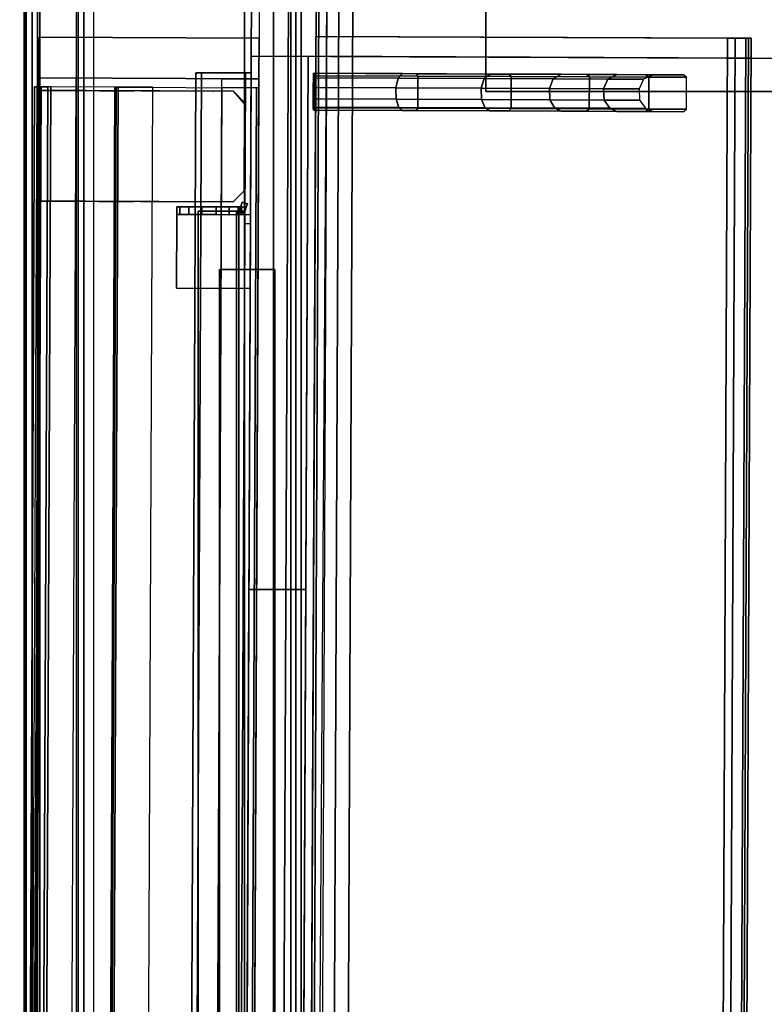
# Model space of a CAD drawing. Units: inches. Extents: x -2 to 144, y -6 to 168.
# Drawn here: x 0 to 10, y 64 to 78 of the extents above; entities that cross this region are included whole.
import ezdxf
from ezdxf.enums import TextEntityAlignment as Align

# ---------------------------------------------------------------- set-up
doc = ezdxf.new("R2010")
doc.units = ezdxf.units.IN
doc.header["$MEASUREMENT"] = 0
for name, color, linetype in [('HARDWARE', 4, 'Continuous'), ('HARDWARE-ENDCAP', 4, 'Continuous'), ('STORAGE-SHELF', 4, 'Continuous'), ('STORAGE-SHELF-SUPPORT', 4, 'Continuous'), ('STORAGE-SIDE', 4, 'Continuous'), ('STORAGE-TOP', 4, 'Continuous'), ('STRUCTURE', 3, 'Continuous'), ('STRUCTURE-RAIL', 3, 'Continuous'), ('STRUCTURE-UTILITYNODE', 3, 'Continuous'), ('TILE', 3, 'Continuous'), ('UTILITIES', 4, 'Continuous'), ('UTILITIES-TXT', 4, 'Continuous'), ('WALL', 7, 'Continuous'), ('WKSURF', 6, 'Continuous'), ('WKSURF-SIDESPLASH', 6, 'Continuous'), ('WORKTL', 3, 'Continuous'), ('WORKTL-RAIL', 3, 'Continuous')]:
    doc.layers.add(name, color=color, linetype=linetype)
doc.styles.get("Standard").update_dxf_attribs({"font": 'arial.ttf'})

# ---------------------------------------------------------------- blocks, each defined once
blk = doc.blocks.new('MTW314_132CNP_0T')
at = {"layer": 'STORAGE-SIDE', "extrusion": (1, 0, 0)}
blk.add_line((18.077, 0, -4.755), (18.077, 1, -4.755), dxfattribs=at)
at = {"layer": 'STORAGE-SIDE'}
for points in [[(18.077, 1, -4.755), (18.077, 1, -4.855), (18.077, 0, -4.855), (18.077, 0, -4.755)], [(19.077, 1, -4.755), (19.077, 1, -4.855), (18.077, 1, -4.855), (18.077, 1, -4.755)], [(18.077, 1, -4.855), (18.077, 0, -4.855), (19.077, 0, -4.855), (19.077, 1, -4.855)], [(18.077, 1, -4.755), (18.077, 0, -4.755), (19.077, 0, -4.755), (19.077, 1, -4.755)], [(19.182, 0.125, -4.855), (19.077, 0.125, -4.855), (19.077, 1, -4.855), (19.182, 1, -4.855)], [(19.077, 0, -4.755), (19.077, 0, -4.855), (19.077, 1, -4.855), (19.077, 1, -4.755)], [(19.182, 1, -3.502), (19.182, 1, -4.855), (19.077, 1, -4.855), (19.077, 1, -3.502)], [(19.077, 1, -3.502), (19.182, 1, -3.502), (19.182, 0.957, -3.312), (19.077, 0.957, -3.312)], [(19.077, 0.957, -3.312), (19.182, 0.957, -3.312), (19.182, 0.835, -3.16), (19.077, 0.835, -3.16)], [(19.077, 0.835, -3.16), (19.182, 0.835, -3.16), (19.182, 0.66, -3.075), (19.077, 0.66, -3.075)], [(21, 0.675, -35.804), (-1, 0.675, -35.804), (-1, 0.75, -35.804), (21, 0.75, -35.804)], [(21, 0.75, -34.854), (21, 0.75, -35.804), (-1, 0.75, -35.804), (-1, 0.75, -34.854)], [(-1, 0.75, -34.854), (-1, 0, -34.854), (21, 0, -34.854), (21, 0.75, -34.854)], [(-1, 0.675, -34.929), (-1, 0.675, -35.804), (21, 0.675, -35.804), (21, 0.675, -34.929)], [(19.077, 0.66, -3.075), (19.182, 0.66, -3.075), (19.182, 0.465, -3.075), (19.077, 0.465, -3.075)], [(19.077, 0.465, -3.075), (19.182, 0.465, -3.075), (19.182, 0.29, -3.16), (19.077, 0.29, -3.16)], [(19.077, 0.29, -3.16), (19.182, 0.29, -3.16), (19.182, 0.168, -3.312), (19.077, 0.168, -3.312)], [(19.077, 0.168, -3.312), (19.182, 0.168, -3.312), (19.182, 0.125, -3.502), (19.077, 0.125, -3.502)], [(21, 0.075, -34.929), (21, 0.075, -36.304), (-1, 0.075, -36.304), (-1, 0.075, -34.929)], [(21, 0, -36.304), (-1, 0, -36.304), (-1, 0.075, -36.304), (21, 0.075, -36.304)], [(-1, 0, -34.854), (-1, 0, -36.304), (21, 0, -36.304), (21, 0, -34.854)], [(6, 0, -33.474), (14, 0, -33.474), (14, -0.77, -33.474), (6, -0.77, -33.474)], [(6, 0, -23.474), (6, -0.77, -23.474), (14, -0.77, -23.474), (14, 0, -23.474)], [(14, -0.77, -23.474), (14, -0.77, -33.474), (14, 0, -33.474), (14, 0, -23.474)], [(19.077, 0.125, -3.502), (19.077, 0.125, -4.855), (19.182, 0.125, -4.855), (19.182, 0.125, -3.502)], [(-1.23, 0, -36.304), (21.229, 0, -36.304), (21.229, -11.8, -36.304), (-1.23, -11.8, -36.304)], [(-1.23, -11.8, -37.074), (21.229, -11.8, -37.074), (21.229, 0, -37.074), (-1.23, 0, -37.074)], [(21.229, 0, -37.074), (-1.23, 0, -37.074), (-1.23, 0, -36.304), (21.229, 0, -36.304)], [(21.999, -11.86, -3.985), (21.999, 0, -3.985), (21.229, 0, -3.985), (21.229, -11.86, -3.985)], [(21.229, -11.86, -37.074), (21.999, -11.86, -37.074), (21.999, 0, -37.074), (21.229, 0, -37.074)], [(21.999, 0, -37.074), (21.229, 0, -37.074), (21.229, 0, -3.985), (21.999, 0, -3.985)], [(21.229, -11.86, -37.074), (21.229, -11.86, -3.985), (21.229, 0, -3.985), (21.229, 0, -37.074)], [(-1.23, -0.77, -35.532), (21.229, -0.77, -35.532), (21.229, -11.8, -35.532), (-1.23, -11.8, -35.532)], [(-1.23, -11.8, -36.302), (21.229, -11.8, -36.302), (21.229, -0.77, -36.302), (-1.23, -0.77, -36.302)]]:
    blk.add_3dface(points, dxfattribs=at)
for points, invisible_edges in [([(19.077, 1, -3.502), (19.077, 0.563, -3.502), (19.077, 0.835, -3.16), (19.077, 0.957, -3.312)], 3), ([(19.077, 1, -3.502), (19.077, 1, -4.855), (19.077, 0.125, -4.855), (19.077, 0.125, -3.502)], 8), ([(19.182, 0.957, -3.312), (19.182, 0.835, -3.16), (19.182, 0.563, -3.502), (19.182, 1, -3.502)], 6), ([(19.182, 0.125, -3.502), (19.182, 0.125, -4.855), (19.182, 1, -4.855), (19.182, 1, -3.502)], 8), ([(19.077, 0.835, -3.16), (19.077, 0.563, -3.502), (19.077, 0.66, -3.075)], 7), ([(19.182, 0.66, -3.075), (19.182, 0.66, -3.075), (19.182, 0.563, -3.502), (19.182, 0.835, -3.16)], 7), ([(21, 0.675, -34.929), (21, 0.675, -35.804), (21, 0.75, -35.804), (21, 0.75, -34.854)], 8), ([(21, 0, -34.854), (21, 0.075, -34.929), (21, 0.675, -34.929), (21, 0.75, -34.854)], 5), ([(19.077, 0.66, -3.075), (19.077, 0.563, -3.502), (19.077, 0.465, -3.075), (19.077, 0.66, -3.075)], 11), ([(19.077, 0.563, -3.502), (19.077, 0.125, -3.502), (19.077, 0.168, -3.312), (19.077, 0.563, -3.502)], 13), ([(19.077, 0.465, -3.075), (19.077, 0.563, -3.502), (19.077, 0.168, -3.312), (19.077, 0.29, -3.16)], 3), ([(19.182, 0.66, -3.075), (19.182, 0.465, -3.075), (19.182, 0.563, -3.502), (19.182, 0.66, -3.075)], 14), ([(19.182, 0.563, -3.502), (19.182, 0.168, -3.312), (19.182, 0.125, -3.502), (19.182, 0.563, -3.502)], 13), ([(19.182, 0.29, -3.16), (19.182, 0.168, -3.312), (19.182, 0.563, -3.502), (19.182, 0.465, -3.075)], 6), ([(14, 0, -33.474), (21.229, 0, -36.304), (-1.23, 0, -36.304), (6, 0, -33.474)], 5), ([(21.229, 0, -4.755), (14, 0, -23.474), (6, 0, -23.474), (-1.23, 0, -4.755)], 5), ([(21.229, 0, -4.755), (21.229, 0, -36.304), (14, 0, -33.474), (14, 0, -23.474)], 10), ([(18.953, 0, -34.854), (18.953, 0, -36.304), (18.953, 0.075, -36.304), (18.953, 0.075, -34.929)], 8), ([(6, -0.77, -33.474), (-1.23, -0.77, -36.304), (21.229, -0.77, -36.304), (14, -0.77, -33.474)], 5), ([(-1.23, -0.77, -4.755), (6, -0.77, -23.474), (14, -0.77, -23.474), (21.229, -0.77, -4.755)], 5), ([(14, -0.77, -23.474), (14, -0.77, -33.474), (21.229, -0.77, -36.304), (21.229, -0.77, -4.755)], 10)]:
    blk.add_3dface(points, dxfattribs=dict(at, invisible_edges=invisible_edges))
at = {"layer": 'STORAGE-TOP'}
for points in [[(21.229, -11.8, -3.985), (21.229, 0, -3.985), (-1.23, 0, -3.985), (-1.23, -11.8, -3.985)], [(21.229, 0, -3.985), (21.229, 0, -4.755), (-1.23, 0, -4.755), (-1.23, 0, -3.985)], [(-1.23, 0, -4.755), (21.229, 0, -4.755), (21.229, -11.8, -4.755), (-1.23, -11.8, -4.755)]]:
    blk.add_3dface(points, dxfattribs=at)
blk = doc.blocks.new('MTW404_48A_0T')
at = {"layer": 'HARDWARE'}
for points in [[(-0.8, 3.01, -21.815), (-0.8, 3.041, -21.799), (44.8, 3.041, -21.799), (44.8, 3.01, -21.815)], [(-0.8, 3.041, -21.799), (-0.8, 2.965, -21.719), (44.8, 2.965, -21.719), (44.8, 3.041, -21.799)], [(44.8, 2.947, -21.749), (44.8, 3.01, -21.815), (-0.8, 3.01, -21.815), (-0.8, 2.947, -21.749)], [(44.8, 2.86, -21.685), (44.8, 2.965, -21.719), (-0.8, 2.965, -21.719), (-0.8, 2.86, -21.685)], [(-0.8, 2.947, -21.749), (-0.8, 2.86, -21.725), (44.8, 2.86, -21.725), (44.8, 2.947, -21.749)], [(44.8, 2.965, -21.719), (44.8, 2.947, -21.749), (44.8, 3.01, -21.815), (44.8, 3.041, -21.799)], [(44.8, 2.965, -21.719), (44.8, 2.86, -21.685), (44.8, 2.86, -21.725), (44.8, 2.947, -21.749)], [(44.8, 2.82, -21.645), (44.8, 2.86, -21.685), (-0.8, 2.86, -21.685), (-0.8, 2.82, -21.645)], [(-0.8, 2.82, -21.645), (-0.8, 1.95, -21.645), (44.8, 1.95, -21.645), (44.8, 2.82, -21.645)], [(44.8, 1.935, -21.63), (44.8, 1.95, -21.645), (-0.8, 1.95, -21.645), (-0.8, 1.935, -21.63)], [(-0.8, 0.03, -21.725), (-0.8, 1.95, -21.645), (44.8, 1.95, -21.645), (44.8, 0.03, -21.725)], [(44.8, 1.905, -21.175), (44.8, 1.935, -21.205), (-0.8, 1.935, -21.205), (-0.8, 1.905, -21.175)], [(44.8, 1.935, -21.63), (44.8, 1.935, -21.205), (-0.8, 1.935, -21.205), (-0.8, 1.935, -21.63)], [(44.8, 1.435, -21.175), (44.8, 1.905, -21.175), (-0.8, 1.905, -21.175), (-0.8, 1.435, -21.175)], [(44.8, 0.03, -21.175), (44.8, 0.5, -21.175), (-0.8, 0.5, -21.175), (-0.8, 0.03, -21.175)], [(-0.8, 0, -21.695), (-0.8, 0.03, -21.725), (44.8, 0.03, -21.725), (44.8, 0, -21.695)], [(-0.8, 0.03, -21.175), (-0.8, 0, -21.205), (44.8, 0, -21.205), (44.8, 0.03, -21.175)], [(44.8, 0, -21.205), (-0.8, 0, -21.205), (-0.8, 0, -21.695), (44.8, 0, -21.695)]]:
    blk.add_3dface(points, dxfattribs=at)
blk = doc.blocks.new('MTW810_0648P_0T')
at = {"layer": 'STORAGE-SHELF'}
for points in [[(45.499, -6.347, -15.865), (-1.5, -6.347, -15.865), (-1.5, -0.77, -15.865), (45.499, -0.77, -15.865)], [(-1.5, -0.77, -15.115), (45.499, -0.77, -15.115), (45.499, -0.77, -15.865), (-1.5, -0.77, -15.865)], [(45.499, -0.77, -15.115), (-1.5, -0.77, -15.115), (-1.5, -6.45, -15.115), (45.499, -6.45, -15.115)], [(-1.5, -6.63, -15.461), (-1.5, -6.347, -15.865), (45.499, -6.347, -15.865), (45.499, -6.63, -15.461)], [(45.499, -6.595, -15.17), (45.499, -6.45, -15.115), (-1.5, -6.45, -15.115), (-1.5, -6.597, -15.172)], [(-1.5, -6.597, -15.172), (-1.5, -6.668, -15.311), (45.499, -6.667, -15.307), (45.499, -6.595, -15.17)], [(45.499, -6.63, -15.461), (45.499, -6.667, -15.307), (-1.5, -6.668, -15.311), (-1.5, -6.63, -15.461)]]:
    blk.add_3dface(points, dxfattribs=at)
for points, invisible_edges in [([(45.499, -0.77, -15.865), (45.499, -0.77, -15.115), (45.499, -6.489, -15.663), (45.499, -6.347, -15.865)], 2), ([(45.499, -0.77, -15.115), (45.499, -6.667, -15.307), (45.499, -6.63, -15.461), (45.499, -6.489, -15.663)], 9), ([(45.499, -0.77, -15.115), (45.499, -6.45, -15.115), (45.499, -6.595, -15.17), (45.499, -6.667, -15.307)], 8)]:
    blk.add_3dface(points, dxfattribs=dict(at, invisible_edges=invisible_edges))
at = {"layer": 'STORAGE-SHELF-SUPPORT'}
for points in [[(44.5, -1.945, -11.017), (44.499, -2.135, -10.657), (44.499, -0.749, -10.165), (44.5, -0.74, -10.572)], [(44.499, -2.135, -10.657), (44.499, -0.749, -10.165), (44.5, -0.74, -10.572), (44.5, -1.945, -11.017)], [(44.499, -2.135, -10.657), (44.532, -2.155, -10.619), (44.532, -0.75, -10.122), (44.499, -0.749, -10.165)], [(44.541, -1.898, -11.107), (44.5, -1.945, -11.017), (44.5, -0.74, -10.572), (44.541, -0.738, -10.673)], [(44.966, -0.75, -10.122), (44.532, -0.75, -10.122), (44.532, -2.155, -10.619), (44.966, -2.155, -10.619)], [(44.652, -1.86, -11.182), (44.541, -1.898, -11.107), (44.541, -0.738, -10.673), (44.652, -0.738, -10.758)], [(44.652, -0.738, -10.758), (44.807, -0.736, -10.765), (44.807, -1.856, -11.188), (44.652, -1.86, -11.182)], [(44.807, -0.736, -10.765), (44.936, -0.738, -10.703), (44.936, -1.885, -11.134), (44.807, -1.856, -11.188)], [(44.999, -1.946, -11.016), (44.936, -1.885, -11.134), (44.936, -0.738, -10.703), (44.999, -0.74, -10.57)], [(44.966, -2.155, -10.619), (44.999, -2.135, -10.657), (44.999, -0.749, -10.165), (44.966, -0.75, -10.122)], [(44.999, -0.74, -10.57), (44.999, -0.749, -10.165), (44.999, -2.135, -10.657), (44.999, -1.946, -11.016)], [(44.652, -3.016, -11.904), (44.541, -3.069, -11.838), (44.541, -1.898, -11.107), (44.652, -1.86, -11.182)], [(44.652, -1.86, -11.182), (44.807, -1.856, -11.188), (44.807, -3.011, -11.909), (44.652, -3.016, -11.904)], [(44.807, -1.856, -11.188), (44.936, -1.885, -11.134), (44.936, -3.05, -11.861), (44.807, -3.011, -11.909)], [(44.5, -3.133, -11.759), (44.499, -3.39, -11.444), (44.499, -2.135, -10.657), (44.5, -1.945, -11.017)], [(44.541, -3.069, -11.838), (44.5, -3.133, -11.759), (44.5, -1.945, -11.017), (44.541, -1.898, -11.107)], [(44.999, -3.134, -11.758), (44.936, -3.05, -11.861), (44.936, -1.885, -11.134), (44.999, -1.946, -11.016)], [(44.999, -1.946, -11.016), (44.999, -2.135, -10.657), (44.999, -3.39, -11.444), (44.999, -3.134, -11.758)], [(44.499, -3.39, -11.444), (44.532, -3.418, -11.411), (44.532, -2.155, -10.619), (44.499, -2.135, -10.657)], [(44.966, -3.418, -11.411), (44.999, -3.39, -11.444), (44.999, -2.135, -10.657), (44.966, -2.155, -10.619)], [(44.966, -2.155, -10.619), (44.532, -2.155, -10.619), (44.532, -3.418, -11.411), (44.966, -3.418, -11.411)], [(44.541, -4.013, -12.756), (44.5, -4.098, -12.701), (44.5, -3.133, -11.759), (44.541, -3.069, -11.838)], [(44.541, -3.069, -11.838), (44.652, -3.016, -11.904), (44.652, -3.943, -12.803), (44.541, -4.013, -12.756)], [(44.652, -3.016, -11.904), (44.807, -3.011, -11.909), (44.807, -3.936, -12.806), (44.652, -3.943, -12.803)], [(44.807, -3.011, -11.909), (44.936, -3.05, -11.861), (44.936, -3.988, -12.773), (44.807, -3.936, -12.806)], [(44.936, -3.05, -11.861), (44.999, -3.134, -11.758), (44.999, -4.1, -12.701), (44.936, -3.988, -12.773)], [(44.5, -4.098, -12.701), (44.499, -4.441, -12.482), (44.499, -3.39, -11.444), (44.5, -3.133, -11.759)], [(44.999, -3.134, -11.758), (44.999, -3.39, -11.444), (44.999, -4.441, -12.482), (44.999, -4.1, -12.701)], [(44.499, -4.441, -12.482), (44.532, -4.477, -12.458), (44.532, -3.418, -11.411), (44.499, -3.39, -11.444)], [(44.966, -3.418, -11.411), (44.532, -3.418, -11.411), (44.532, -4.477, -12.458), (44.966, -4.477, -12.458)], [(44.999, -3.39, -11.444), (44.966, -3.418, -11.411), (44.966, -4.477, -12.458), (44.999, -4.441, -12.482)], [(44.541, -4.013, -12.756), (44.652, -3.943, -12.803), (44.652, -4.677, -13.905), (44.541, -4.757, -13.878)], [(44.652, -3.943, -12.803), (44.807, -3.936, -12.806), (44.807, -4.669, -13.906), (44.652, -4.677, -13.905)], [(44.807, -3.936, -12.806), (44.936, -3.988, -12.773), (44.936, -4.728, -13.887), (44.807, -4.669, -13.906)], [(44.936, -3.988, -12.773), (44.999, -4.1, -12.701), (44.999, -4.855, -13.847), (44.936, -4.728, -13.887)], [(44.5, -4.853, -13.847), (44.499, -5.241, -13.726), (44.499, -4.441, -12.482), (44.5, -4.098, -12.701)], [(44.541, -4.757, -13.878), (44.5, -4.853, -13.847), (44.5, -4.098, -12.701), (44.541, -4.013, -12.756)], [(44.999, -4.1, -12.701), (44.999, -4.441, -12.482), (44.999, -5.241, -13.726), (44.999, -4.855, -13.847)], [(44.499, -5.241, -13.726), (44.532, -5.283, -13.712), (44.532, -4.477, -12.458), (44.499, -4.441, -12.482)], [(44.966, -4.477, -12.458), (44.532, -4.477, -12.458), (44.532, -5.283, -13.712), (44.966, -5.283, -13.712)], [(44.999, -4.441, -12.482), (44.966, -4.477, -12.458), (44.966, -5.283, -13.712), (44.999, -5.241, -13.726)], [(44.652, -4.677, -13.905), (44.807, -4.669, -13.906), (44.807, -5.152, -15.109), (44.652, -5.159, -15.11)], [(44.807, -4.669, -13.906), (44.936, -4.728, -13.887), (44.936, -5.213, -15.109), (44.807, -5.152, -15.109)], [(44.5, -4.853, -13.847), (44.541, -4.757, -13.878), (44.541, -5.243, -15.108), (44.5, -5.345, -15.108)], [(44.541, -4.757, -13.878), (44.652, -4.677, -13.905), (44.652, -5.159, -15.11), (44.541, -5.243, -15.108)], [(44.936, -4.728, -13.887), (44.999, -4.855, -13.847), (44.999, -5.346, -15.108), (44.936, -5.213, -15.109)], [(44.499, -5.241, -13.726), (44.5, -4.853, -13.847), (44.5, -5.345, -15.108), (44.499, -5.751, -15.11)], [(44.999, -4.855, -13.847), (44.999, -5.241, -13.726), (44.999, -5.751, -15.11), (44.999, -5.346, -15.108)], [(44.499, -5.751, -15.11), (44.532, -5.795, -15.109), (44.532, -5.283, -13.712), (44.499, -5.241, -13.726)], [(44.966, -5.283, -13.712), (44.532, -5.283, -13.712), (44.532, -5.795, -15.109), (44.966, -5.795, -15.109)], [(44.966, -5.795, -15.109), (44.999, -5.751, -15.11), (44.999, -5.241, -13.726), (44.966, -5.283, -13.712)]]:
    blk.add_3dface(points, dxfattribs=at)
blk = doc.blocks.new('MTW210_1348K_0T')
at = {"layer": 'WKSURF'}
for points in [[(-2, 0, 1.63), (-2, -0.395, 1.63), (45.999, -0.395, 1.63), (45.999, 0, 1.63)], [(-2, 0, -3.985), (-2, -12.828, -3.985), (45.999, -12.828, -3.985), (45.999, 0, -3.985)], [(45.999, -0.77, 1.255), (45.999, -0.395, 1.63), (-2, -0.395, 1.63), (-2, -0.77, 1.255)], [(-2, -0.77, -2.525), (-2, -0.808, -2.716), (45.999, -0.808, -2.716), (45.999, -0.77, -2.525)], [(45.999, -0.77, -2.525), (45.999, -0.77, 1.255), (-2, -0.77, 1.255), (-2, -0.77, -2.525)], [(45.999, -0.916, -2.878), (45.999, -0.808, -2.716), (-2, -0.808, -2.716), (-2, -0.808, -2.906)], [(-2, -0.916, -2.878), (-2, -1.079, -2.987), (45.999, -1.079, -2.987), (45.999, -0.916, -2.878)], [(45.999, -1.27, -3.025), (45.999, -1.079, -2.987), (-2, -1.079, -2.987), (-2, -1.27, -3.025)], [(45.999, -13.019, -3.025), (45.999, -1.27, -3.025), (-2, -1.27, -3.025), (-2, -13.019, -3.025)]]:
    blk.add_3dface(points, dxfattribs=at)
blk = doc.blocks.new('MTW402_A48_0T')
at = {"layer": 'HARDWARE'}
for points in [[(44.92, 2.98, 3.16), (-0.92, 2.98, 3.16), (-0.92, 0, 2.075), (44.92, 0, 2.075)], [(44.92, 2.98, 1.325), (-0.92, 2.98, 1.325), (-0.92, 2.98, 3.16), (44.92, 2.98, 3.16)], [(44.92, 2.98, 1.325), (44.92, 2.48, 1.325), (-0.92, 2.48, 1.325), (-0.92, 2.98, 1.325)], [(44.92, 0, 1.325), (-0.92, 0, 1.325), (-0.92, 0.5, 1.325), (44.92, 0.5, 1.325)], [(44.92, 0, 1.325), (44.92, 0, 2.075), (-0.92, 0, 2.075), (-0.92, 0, 1.325)]]:
    blk.add_3dface(points, dxfattribs=at)
at = {"layer": 'HARDWARE-ENDCAP'}
for points in [[(45.47, 2.98, 3.16), (44.92, 2.98, 3.16), (44.92, 0, 2.075), (45.47, 0, 2.075)], [(45.47, 2.98, 1.325), (44.92, 2.98, 1.325), (44.92, 2.98, 3.16), (45.47, 2.98, 3.16)], [(45.47, 0, 1.325), (44.92, 0, 1.325), (44.92, 2.98, 1.325), (45.47, 2.98, 1.325)], [(45.47, 0, 2.075), (45.47, 0, 1.325), (45.47, 2.98, 1.325), (45.47, 2.98, 3.16)], [(45.47, 0, 1.325), (45.47, 0, 2.075), (44.92, 0, 2.075), (44.92, 0, 1.325)]]:
    blk.add_3dface(points, dxfattribs=at)
blk = doc.blocks.new('MTW243_13LB_0T')
at = {"layer": 'WKSURF-SIDESPLASH'}
for points in [[(-2.1, -3.27, -3.85), (-3.25, -3.27, -3.85), (-3.25, -3.27, -3.775), (-2.1, -3.27, -3.775)], [(-2.1, -3.27, -3.85), (-2.1, -11.272, -3.85), (-3.25, -11.272, -3.85), (-3.25, -3.27, -3.85)], [(-3.25, -3.27, -3.85), (-3.25, -11.272, -3.85), (-3.25, -11.272, -3.775), (-3.25, -3.27, -3.775)], [(-3.25, -3.27, -3.775), (-3.25, -11.272, -3.775), (-2.1, -11.272, -3.775), (-2.1, -3.27, -3.775)]]:
    blk.add_3dface(points, dxfattribs=at)
blk = doc.blocks.new('MTW100_78_0T')
at = {"layer": 'STRUCTURE-RAIL'}
for points in [[(75, -0.1, -1.5), (75, 0, -1.5), (-1, 0, -1.5), (-1, -0.1, -1.5)], [(75, -0.1, 1.5), (75, 0, 1.5), (-1, 0, 1.5), (-1, -0.1, 1.5)], [(75, -0.1, -0.588), (75, -0.015, -0.588), (-1, -0.015, -0.588), (-1, -0.1, -0.588)], [(75, -0.1, 0.588), (75, -0.015, 0.588), (-1, -0.015, 0.588), (-1, -0.1, 0.588)], [(-1, -0.1, -0.588), (-1, -0.2, -0.675), (75, -0.2, -0.675), (75, -0.1, -0.588)], [(-1, -0.1, -1.5), (-1, -0.169, -1.14), (75, -0.169, -1.14), (75, -0.1, -1.5)], [(-1, -0.1, 0.588), (-1, -0.2, 0.675), (75, -0.2, 0.675), (75, -0.1, 0.588)], [(-1, -0.1, 1.5), (-1, -0.169, 1.14), (75, -0.169, 1.14), (75, -0.1, 1.5)], [(75, -0.2, -0.775), (75, -0.169, -1.14), (-1, -0.169, -1.14), (-1, -0.2, -0.775)], [(75, -0.2, 0.775), (75, -0.169, 1.14), (-1, -0.169, 1.14), (-1, -0.2, 0.775)], [(75, -0.2, -0.775), (75, -0.2, 0.775), (-1, -0.2, 0.775), (-1, -0.2, -0.775)], [(75, -0.7, -0.775), (75, -0.2, -0.775), (-1, -0.2, -0.775), (-1, -0.7, -0.775)], [(75, -0.7, 0.775), (75, -0.2, 0.775), (-1, -0.2, 0.775), (-1, -0.7, 0.775)], [(-1, -0.7, -0.775), (-1, -0.8, -0.8), (75, -0.8, -0.8), (75, -0.7, -0.775)], [(75, -0.8, -1.293), (75, -0.7, -1.293), (-1, -0.7, -1.293), (-1, -0.8, -1.293)], [(-1, -0.7, 0.775), (-1, -0.8, 0.8), (75, -0.8, 0.8), (75, -0.7, 0.775)], [(75, -0.8, 1.293), (75, -0.7, 1.293), (-1, -0.7, 1.293), (-1, -0.8, 1.293)], [(-1, -0.72, -0.425), (-1, -0.8, -0.425), (75, -0.8, -0.425), (75, -0.72, -0.425)], [(-1, -0.72, 0.425), (-1, -0.8, 0.425), (75, -0.8, 0.425), (75, -0.72, 0.425)], [(75, -0.934, -0.75), (75, -0.8, -0.8), (-1, -0.8, -0.8), (-1, -0.934, -0.75)], [(75, -0.8, -0.425), (75, -0.8, -0.8), (-1, -0.8, -0.8), (-1, -0.8, -0.425)], [(75, -0.934, -0.75), (75, -0.8, -1.293), (-1, -0.8, -1.293), (-1, -0.934, -0.75)], [(75, -0.8, 0.425), (75, -0.8, 0.8), (-1, -0.8, 0.8), (-1, -0.8, 0.425)], [(75, -0.934, 0.75), (75, -0.8, 1.293), (-1, -0.8, 1.293), (-1, -0.934, 0.75)]]:
    blk.add_3dface(points, dxfattribs=at)
blk = doc.blocks.new('MTW110_64_0T')
at = {"layer": 'STRUCTURE', "extrusion": (1, -2.22045e-16, 4.93038e-32)}
for p, q in [((-0.75, -1.473, -31.873), (-0.75, -1.474, -3.693)), ((0.75, -1.473, -31.873), (0.75, -1.474, -3.693))]:
    blk.add_line(p, q, dxfattribs=at)
at = {"layer": 'STRUCTURE'}
for p, q in [((0.75, -2.549, -44.027), (0.75, -1.739, -44.027)), ((0.75, -2.549, -39.527), (0.75, -1.739, -39.527)), ((0.75, -2.549, -32.247), (0.75, -1.739, -32.247)), ((0.75, -2.549, -27.747), (0.75, -1.739, -27.747)), ((0.75, -2.549, -24.59), (0.75, -1.739, -24.59)), ((0.75, -2.549, -20.09), (0.75, -1.739, -20.09)), ((0.75, -2.549, -18.19), (0.75, -1.739, -18.19)), ((0.75, -2.549, -13.69), (0.75, -1.739, -13.69)), ((0.75, -2.549, -12.15), (0.75, -1.739, -12.15)), ((0.75, -2.549, -7.65), (0.75, -1.739, -7.65)), ((0.75, -2.549, -0.15), (0.75, -1.739, -0.15)), ((0.75, -2.549, 1.75), (0.75, -1.739, 1.75)), ((0.75, -2.549, 6.25), (0.75, -1.739, 6.25)), ((0.75, -2.549, 8.15), (0.75, -1.739, 8.15)), ((0.75, -2.549, 12.65), (0.75, -1.739, 12.65))]:
    blk.add_line(p, q, dxfattribs=at)
for p in [(0, 0, -35.875), (0, 0), (0, -2.974, -27.075), (0, -2.974, -7.512), (0, -2.974, 12.425)]:
    blk.add_point(p, dxfattribs=at)
for points, invisible_edges in [([(-0.75, -0.784, -34.429), (-0.75, -0.697, -34.502), (-0.75, -0.224, -32.414), (-0.75, -0.406, -32.25)], 10), ([(-0.75, -0.697, -34.502), (-0.75, -0.692, -34.902), (-0.75, -0.224, -34.886), (-0.75, -0.224, -32.414)], 10), ([(-0.75, -0.386, -39.245), (-0.75, -0.225, -39.066), (-0.75, -0.224, -37.885), (-0.75, -0.316, -37.808)], 8), ([(-0.75, -0.692, -34.902), (-0.75, -0.605, -34.976), (-0.75, -0.299, -34.976), (-0.75, -0.224, -34.886)], 8), ([(-0.75, -0.439, -20.248), (-0.75, -0.224, -20.037), (-0.75, -0.224, -15.415), (-0.75, -0.406, -15.251)], 8), ([(-0.75, -0.784, 1.444), (-0.75, -0.697, 1.372), (-0.75, -0.224, 13.672), (-0.75, -0.316, 13.75)], 10), ([(-0.75, -0.697, 1.372), (-0.75, -0.692, 0.971), (-0.75, -0.224, 0.988), (-0.75, -0.224, 13.672)], 10), ([(-0.75, -0.386, -3.246), (-0.75, -0.226, -3.068), (-0.75, -0.224, -2.012), (-0.75, -0.316, -1.935)], 8), ([(-0.75, -0.692, 0.971), (-0.75, -0.605, 0.897), (-0.75, -0.299, 0.898), (-0.75, -0.224, 0.988)], 8), ([(-0.75, -0.824, -44.748), (-0.75, -0.226, -44.745), (-0.75, -0.225, -43.249), (-0.75, -1.083, -43.243)], 8), ([(0.75, -0.784, -34.429), (0.75, -0.697, -34.502), (0.75, -0.224, -32.414), (0.75, -0.406, -32.25)], 10), ([(0.75, -0.697, -34.502), (0.75, -0.692, -34.902), (0.75, -0.224, -34.886), (0.75, -0.224, -32.414)], 10), ([(0.75, -0.386, -39.245), (0.75, -0.225, -39.066), (0.75, -0.224, -37.885), (0.75, -0.316, -37.808)], 8), ([(0.75, -0.692, -34.902), (0.75, -0.605, -34.976), (0.75, -0.299, -34.976), (0.75, -0.224, -34.886)], 8), ([(0.75, -0.439, -20.248), (0.75, -0.224, -20.037), (0.75, -0.224, -15.415), (0.75, -0.406, -15.251)], 8), ([(0.75, -0.784, 1.444), (0.75, -0.697, 1.372), (0.75, -0.224, 13.672), (0.75, -0.316, 13.75)], 10), ([(0.75, -0.697, 1.372), (0.75, -0.692, 0.971), (0.75, -0.224, 0.988), (0.75, -0.224, 13.672)], 10), ([(0.75, -0.386, -3.246), (0.75, -0.226, -3.068), (0.75, -0.224, -2.012), (0.75, -0.316, -1.935)], 8), ([(0.75, -0.692, 0.971), (0.75, -0.605, 0.897), (0.75, -0.299, 0.898), (0.75, -0.224, 0.988)], 8), ([(0.75, -0.824, -44.748), (0.75, -0.226, -44.745), (0.75, -0.225, -43.249), (0.75, -1.083, -43.243)], 8), ([(-0.75, -1.072, -39.252), (-0.75, -0.386, -39.245), (-0.75, -0.316, -37.808), (-0.75, -1.007, -37.807)], 10), ([(-0.75, -1.028, 1.44), (-0.75, -0.784, 1.444), (-0.75, -0.316, 13.75), (-0.75, -2.824, 13.75)], 10), ([(-0.75, -0.316, -1.935), (-0.75, -1.007, -1.934), (-0.75, -1.115, -3.258), (-0.75, -0.386, -3.246)], 10), ([(0.75, -1.072, -39.252), (0.75, -0.386, -39.245), (0.75, -0.316, -37.808), (0.75, -1.007, -37.807)], 10), ([(0.75, -1.028, 1.44), (0.75, -0.784, 1.444), (0.75, -0.316, 13.75), (0.75, -2.824, 13.75)], 10), ([(0.75, -0.316, -1.935), (0.75, -1.007, -1.934), (0.75, -1.115, -3.258), (0.75, -0.386, -3.246)], 10), ([(-0.75, -1.028, -34.433), (-0.75, -0.784, -34.429), (-0.75, -0.406, -32.25), (-0.75, -1.083, -32.243)], 10), ([(-0.75, -1.115, -20.257), (-0.75, -0.439, -20.248), (-0.75, -0.406, -15.251), (-0.75, -1.083, -15.244)], 10), ([(0.75, -1.028, -34.433), (0.75, -0.784, -34.429), (0.75, -0.406, -32.25), (0.75, -1.083, -32.243)], 10), ([(0.75, -1.115, -20.257), (0.75, -0.439, -20.248), (0.75, -0.406, -15.251), (0.75, -1.083, -15.244)], 10), ([(-0.75, -2.824, -48.247), (-0.75, -0.824, -48.246), (-0.75, -0.824, -44.748), (-0.75, -1.083, -43.243)], 12), ([(0.75, -2.824, -48.247), (0.75, -0.824, -48.246), (0.75, -0.824, -44.748), (0.75, -1.083, -43.243)], 12), ([(-0.75, -1.473, -39.69), (-0.75, -1.072, -39.252), (-0.75, -1.007, -37.807), (-0.75, -1.098, -37.73)], 10), ([(-0.75, -1.474, -3.693), (-0.75, -1.115, -3.258), (-0.75, -1.007, -1.934), (-0.75, -1.098, -1.857)], 10), ([(-0.75, -1.099, -34.521), (-0.75, -1.028, -34.433), (-0.75, -1.083, -32.243), (-0.75, -1.473, -31.873)], 10), ([(-0.75, -1.099, 1.353), (-0.75, -1.028, 1.44), (-0.75, -2.824, 13.75)], 10), ([(0.75, -1.473, -39.69), (0.75, -1.072, -39.252), (0.75, -1.007, -37.807), (0.75, -1.098, -37.73)], 10), ([(0.75, -1.474, -3.693), (0.75, -1.115, -3.258), (0.75, -1.007, -1.934), (0.75, -1.098, -1.857)], 10), ([(0.75, -1.099, -34.521), (0.75, -1.028, -34.433), (0.75, -1.083, -32.243), (0.75, -1.473, -31.873)], 10), ([(-0.75, -2.824, -48.247), (-0.75, -1.083, -43.243), (-0.75, -1.473, -42.874), (-0.75, -1.473, -39.69)], 9), ([(-0.75, -1.083, -15.244), (-0.75, -1.299, -15.131), (-0.75, -1.387, -20.457), (-0.75, -1.115, -20.257)], 10), ([(-0.75, -1.473, -39.69), (-0.75, -1.098, -37.73), (-0.75, -1.099, -34.521), (-0.75, -1.473, -31.873)], 13), ([(-0.75, -1.474, -3.693), (-0.75, -1.098, -1.857), (-0.75, -1.099, 1.353), (-0.75, -2.824, 13.75)], 13), ([(0.75, -2.824, -48.247), (0.75, -1.083, -43.243), (0.75, -1.473, -42.874), (0.75, -1.473, -39.69)], 9), ([(0.75, -1.083, -15.244), (0.75, -1.299, -15.131), (0.75, -1.387, -20.457), (0.75, -1.115, -20.257)], 10), ([(0.75, -1.473, -39.69), (0.75, -1.098, -37.73), (0.75, -1.099, -34.521), (0.75, -1.473, -31.873)], 13), ([(0.75, -1.474, -3.693), (0.75, -1.098, -1.857), (0.75, -1.099, 1.353), (0.75, -2.824, 13.75)], 13), ([(-0.75, -1.474, -20.692), (-0.75, -1.387, -20.457), (-0.75, -1.299, -15.131), (-0.75, -1.473, -14.873)], 10), ([(0.75, -1.474, -20.692), (0.75, -1.387, -20.457), (0.75, -1.299, -15.131), (0.75, -1.473, -14.873)], 10), ([(-0.75, -1.474, -3.693), (-0.75, -2.824, 13.75), (-0.75, -2.824, -48.247), (-0.75, -1.473, -39.69)], 13), ([(-0.75, -2.564, -13.489), (-0.75, -2.592, -5.263), (-0.75, -2.824, 13.75)], 11), ([(-0.75, -2.564, -17.424), (-0.75, -2.824, 13.75), (-0.75, -2.824, -48.247)], 9), ([(-0.75, -2.564, -38.965), (-0.75, -2.564, -32.24), (-0.75, -2.824, -48.247)], 11), ([(0.75, -2.564, -38.965), (0.75, -2.564, -32.24), (0.75, -2.824, -48.247)], 11), ([(-0.4, -2.974, -28.167), (-0.399, -2.974, -30.467), (-0.6, -2.974, -48.247)], 11), ([(-0.4, -2.974, -31.167), (-0.407, -2.974, -32.626), (-0.6, -2.974, -48.247)], 11), ([(-0.4, -2.974, -13.952), (-0.407, -2.974, -22.923), (-0.6, -2.974, -48.247)], 11), ([(-0.4, -2.974, -34.166), (-0.399, -2.974, -36.467), (-0.6, -2.974, -48.247)], 11), ([(-0.4, -2.974, 10.047), (-0.362, -2.974, -3.001), (-0.6, -2.974, 13.75)], 11), ([(-0.357, -2.974, 12.777), (-0.399, -2.974, 10.746), (-0.6, -2.974, 13.75)], 11), ([(0.4, -2.974, 10.746), (0.36, -2.974, 12.983), (0.6, -2.974, 13.75)], 11)]:
    blk.add_3dface(points, dxfattribs=dict(at, invisible_edges=invisible_edges))
for points in [[(-0.6, -2.974, 13.75), (-0.75, -2.824, 13.75), (-0.75, -2.824, -48.247), (-0.6, -2.974, -48.247)], [(0.75, -2.824, 13.75), (0.6, -2.974, 13.75), (0.582, -2.974, -48.247), (0.75, -2.824, -48.247)], [(-0.6, -2.974, -48.247), (0.582, -2.974, -48.247), (0.6, -2.974, 13.75), (-0.6, -2.974, 13.75)]]:
    blk.add_3dface(points, dxfattribs=at)
at = {"layer": 'STRUCTURE-UTILITYNODE', "extrusion": (0, -1, 0)}
for p in [(0.75, -2.549, 12.65), (0.75, -2.549, 6.25), (0.75, -2.549, -7.65), (0.75, -2.549, -13.69), (0.75, -2.549, -20.09), (0.75, -2.549, -27.747), (0.75, -2.549, -39.527)]:
    blk.add_point(p, dxfattribs=at)
blk = doc.blocks.new('MTW142_48YP_0T')
at = {"layer": 'TILE'}
for points in [[(46, -0.395, -37.82), (-2, -0.395, -37.82), (-2, 0, -37.82), (46, 0, -37.82)], [(46, -0.395, 2.005), (46, 0, 2.005), (-2, 0, 2.005), (-2, -0.395, 2.005)], [(-2, -0.395, -37.82), (46, -0.395, -37.82), (46, -0.63, -38.055), (-2, -0.63, -38.055)], [(-2, -0.395, 2.005), (-2, -0.698, 1.702), (46, -0.698, 1.702), (46, -0.395, 2.005)], [(45.875, -0.77, -37.915), (-1.875, -0.77, -37.915), (-2, -0.63, -38.055), (46, -0.63, -38.055)], [(45.875, -0.77, 1.63), (46, -0.698, 1.702), (-2, -0.698, 1.702), (-1.875, -0.77, 1.63)], [(45.875, -0.77, -37.915), (45.875, -0.77, 1.63), (-1.875, -0.77, 1.63), (-1.875, -0.77, -37.915)], [(45.875, -0.77, 1.63), (-1.875, -0.77, 1.63), (-1.875, -0.77, -37.915), (45.875, -0.77, -37.915)]]:
    blk.add_3dface(points, dxfattribs=at)
blk = doc.blocks.new('MTW170_48_0T')
at = {"layer": 'UTILITIES', "extrusion": (0, -1, 1.77321e-16)}
for centre in [(32.578, 0.312), (33.484, 0.312), (34.39, 0.312), (35.297, 0.312), (36.203, 0.312), (37.109, 0.312), (38.015, 0.312), (38.922, 0.312), (39.828, 0.312), (40.734, 0.312), (41.64, 0.312), (32.578, -4.188), (33.484, -4.188), (34.39, -4.188), (35.297, -4.188), (36.203, -4.188), (37.109, -4.188), (38.015, -4.188), (38.922, -4.188), (39.828, -4.188), (40.734, -4.188), (41.64, -4.188)]:
    blk.add_circle(centre, 0.068, dxfattribs=at)
at = {"layer": 'UTILITIES'}
for p in [(32.578, 0, -4.188), (32.578, 0, 0.312), (33.484, 0, -4.188), (33.484, 0, 0.312), (34.39, 0, -4.188), (34.39, 0, 0.312), (35.297, 0, -4.188), (35.297, 0, 0.312), (36.203, 0, -4.188), (36.203, 0, 0.312), (37.109, 0, -4.188), (37.109, 0, 0.312), (38.015, 0, -4.188), (38.015, 0, 0.312), (38.922, 0, -4.188), (38.922, 0, 0.312), (39.828, 0, -4.188), (39.828, 0, 0.312), (40.734, 0, -4.188), (40.734, 0, 0.312), (41.64, 0, -4.188), (41.64, 0, 0.312)]:
    blk.add_point(p, dxfattribs=at)
for points in [[(0.129, 0.105, -4.5), (0.135, 0.625, -4.5), (43.125, 0.625, -4.5), (43.125, 0.105, -4.5)], [(0.129, 0.105, 0), (0.135, 0.625, 0), (43.125, 0.625, 0), (43.125, 0.105, 0)], [(43.125, 0.625, -4.425), (0.135, 0.625, -4.425), (0.13, 0.105, -4.425), (43.125, 0.105, -4.425)], [(43.125, 0.625, 0.075), (0.135, 0.625, 0.075), (0.13, 0.105, 0.075), (43.125, 0.105, 0.075)], [(0.135, 0.625, -4.5), (0.135, 0.625, -4.425), (43.125, 0.625, -4.425), (43.125, 0.625, -4.5)], [(0.135, 0.625, 0), (0.135, 0.625, 0.075), (43.125, 0.625, 0.075), (43.125, 0.625, 0)], [(43.125, 0.105, -4.5), (43.125, 0.625, -4.5), (43.125, 0.625, -4.425), (43.125, 0.105, -4.425)], [(43.125, 0.105, 0), (43.125, 0.625, 0), (43.125, 0.625, 0.075), (43.125, 0.105, 0.075)], [(0.125, 0.075, -4.375), (43.125, 0.075, -4.3), (43.125, 0.075, -4.395), (-0.5, 0.075, -4)], [(-0.5, 0.075, -4), (43.101, 0.075, -4), (43.125, 0.075, -4.3)], [(-0.5, 0, -4), (43.101, 0, -4), (43.101, 0.075, -4), (-0.5, 0.075, -4)], [(-0.5, 0, 0.5), (43.101, 0, 0.5), (43.101, 0.075, 0.5), (-0.5, 0.075, 0.5)], [(0.125, 0.075, 0.125), (43.125, 0.075, 0.2), (43.125, 0.075, 0.105), (-0.5, 0.075, 0.5)], [(-0.5, 0.075, 0.5), (43.101, 0.075, 0.5), (43.125, 0.075, 0.2)], [(43.101, 0, -4), (-0.5, 0, -4), (-0.5, 0, -4.375), (43.121, -0.004, -4.3)], [(43.101, 0, 0.5), (-0.5, 0, 0.5), (-0.5, 0, 0.125), (43.121, -0.004, 0.2)], [(43.125, 0.105, -4.425), (0.13, 0.105, -4.425), (0.125, 0.075, -4.375), (43.125, 0.075, -4.395)], [(0.125, 0, -4.374), (0.129, 0.105, -4.5), (43.125, 0.105, -4.5), (43.125, 0, -4.395)], [(43.125, 0.105, 0.075), (0.13, 0.105, 0.075), (0.125, 0.075, 0.125), (43.125, 0.075, 0.105)], [(0.125, 0, 0.126), (0.129, 0.105, 0), (43.125, 0.105, 0), (43.125, 0, 0.105)], [(43.193, 0.05, -4), (43.193, 0.05, -4.3), (43.125, 0.075, -4.3), (43.101, 0.075, -4)], [(43.168, -0.02, -4), (43.193, 0.05, -4), (43.101, 0.075, -4), (43.101, 0, -4)], [(43.193, 0.05, 0.5), (43.193, 0.05, 0.2), (43.125, 0.075, 0.2), (43.101, 0.075, 0.5)], [(43.168, -0.02, 0.5), (43.193, 0.05, 0.5), (43.101, 0.075, 0.5), (43.101, 0, 0.5)], [(43.101, 0, -4), (43.121, -0.004, -4.3), (43.168, -0.02, -4.3), (43.168, -0.02, -4)], [(43.101, 0, 0.5), (43.121, -0.004, 0.2), (43.168, -0.02, 0.2), (43.168, -0.02, 0.5)], [(43.121, -0.004, -4.3), (43.125, 0.075, -4.3), (43.193, 0.05, -4.3), (43.168, -0.02, -4.3)], [(43.121, -0.004, -4.3), (43.125, 0, -4.395), (43.125, 0.075, -4.395), (43.125, 0.075, -4.3)], [(43.121, -0.004, 0.2), (43.125, 0.075, 0.2), (43.193, 0.05, 0.2), (43.168, -0.02, 0.2)], [(43.121, -0.004, 0.2), (43.125, 0, 0.105), (43.125, 0.075, 0.105), (43.125, 0.075, 0.2)], [(43.125, 0.105, -4.5), (43.125, 0.105, -4.425), (43.125, 0.075, -4.395), (43.125, 0, -4.395)], [(43.125, 0.105, 0), (43.125, 0.105, 0.075), (43.125, 0.075, 0.105), (43.125, 0, 0.105)], [(43.224, -0.041, -4.24), (43.168, -0.02, -4.3), (43.193, 0.05, -4.3), (43.25, 0.03, -4.24)], [(43.168, -0.02, -4), (43.224, -0.041, -4.06), (43.247, 0.031, -4.041), (43.193, 0.05, -4)], [(43.224, -0.041, 0.26), (43.168, -0.02, 0.2), (43.193, 0.05, 0.2), (43.25, 0.03, 0.26)], [(43.168, -0.02, 0.5), (43.224, -0.041, 0.44), (43.247, 0.031, 0.459), (43.193, 0.05, 0.5)], [(43.193, 0.05, -4), (43.247, 0.031, -4.041), (43.25, 0.03, -4.24), (43.193, 0.05, -4.3)], [(43.193, 0.05, 0.5), (43.247, 0.031, 0.459), (43.25, 0.03, 0.26), (43.193, 0.05, 0.2)], [(43.224, -0.041, -4.24), (43.25, 0.03, -4.24), (43.247, 0.031, -4.041), (43.224, -0.041, -4.06)], [(43.224, -0.041, 0.26), (43.25, 0.03, 0.26), (43.247, 0.031, 0.459), (43.224, -0.041, 0.44)], [(43.224, -0.041, -4.06), (43.168, -0.02, -4), (43.168, -0.02, -4.3), (43.224, -0.041, -4.24)], [(43.224, -0.041, 0.44), (43.168, -0.02, 0.5), (43.168, -0.02, 0.2), (43.224, -0.041, 0.26)]]:
    blk.add_3dface(points, dxfattribs=at)
at = {"layer": 'UTILITIES-TXT', "extrusion": (0, -1, 0)}
for s, p in [('37', (33.484, 0.562)), ('39', (35.296, 0.562)), ('41', (37.108, 0.562)), ('43', (38.92, 0.562)), ('45', (40.732, 0.562))]:
    blk.add_text(s, height=0.75, dxfattribs=at).set_placement(p, align=Align.CENTER)
blk = doc.blocks.new('MTW175_48_0T')
at = {"layer": 'WORKTL'}
for points in [[(42.336, 0.338, -12.791), (42.336, -0.002, -12.791), (0.836, -0.002, -12.791), (0.836, 0.338, -12.791)], [(42.336, 0.338, -12.791), (0.836, 0.338, -12.791), (0.836, 0.338, -0.126), (42.336, 0.338, -0.126)], [(42.336, -0.002, -0.126), (42.336, 0.338, -0.126), (0.836, 0.338, -0.126), (0.836, -0.002, -0.126)], [(42.336, -0.412, 0.624), (42.336, -0.002, 0.624), (0.836, -0.002, 0.624), (0.836, -0.412, 0.624)], [(42.336, -0.002, -13.541), (42.336, -0.412, -13.541), (0.836, -0.412, -13.541), (0.836, -0.002, -13.541)], [(42.336, -0.002, -13.541), (0.836, -0.002, -13.541), (0.836, -0.002, -12.791), (42.336, -0.002, -12.791)], [(42.336, -0.002, -0.126), (0.836, -0.002, -0.126), (0.836, -0.002, 0.624), (42.336, -0.002, 0.624)], [(42.336, -0.412, 0.624), (0.836, -0.412, 0.624), (0.836, -0.412, -13.541), (42.336, -0.412, -13.541)]]:
    blk.add_3dface(points, dxfattribs=at)
for points, invisible_edges in [([(42.336, 0.338, -0.126), (42.336, -0.002, -0.126), (42.336, -0.002, -12.791), (42.336, 0.338, -12.791)], 2), ([(42.336, -0.002, 0.624), (42.336, -0.412, 0.624), (42.336, -0.412, -13.541), (42.336, -0.002, -13.541)], 8)]:
    blk.add_3dface(points, dxfattribs=dict(at, invisible_edges=invisible_edges))
at = {"layer": 'WORKTL-RAIL'}
for points in [[(0.129, 0.105, -13.54), (0.135, 0.625, -13.54), (43.125, 0.625, -13.54), (43.125, 0.105, -13.54)], [(0.129, 0.105, 0), (0.135, 0.625, 0), (43.125, 0.625, 0), (43.125, 0.105, 0)], [(43.125, 0.625, -13.465), (0.135, 0.625, -13.465), (0.13, 0.105, -13.465), (43.125, 0.105, -13.465)], [(43.125, 0.625, 0.075), (0.135, 0.625, 0.075), (0.13, 0.105, 0.075), (43.125, 0.105, 0.075)], [(0.135, 0.625, -13.54), (0.135, 0.625, -13.465), (43.125, 0.625, -13.465), (43.125, 0.625, -13.54)], [(0.135, 0.625, 0), (0.135, 0.625, 0.075), (43.125, 0.625, 0.075), (43.125, 0.625, 0)], [(43.125, 0.105, -13.54), (43.125, 0.625, -13.54), (43.125, 0.625, -13.465), (43.125, 0.105, -13.465)], [(43.125, 0.105, 0), (43.125, 0.625, 0), (43.125, 0.625, 0.075), (43.125, 0.105, 0.075)], [(0.125, 0.075, -13.415), (43.125, 0.075, -13.34), (43.125, 0.075, -13.435), (-0.5, 0.075, -13.04)], [(-0.5, 0.075, -13.04), (43.101, 0.075, -13.04), (43.125, 0.075, -13.34)], [(-0.5, 0, -13.04), (43.101, 0, -13.04), (43.101, 0.075, -13.04), (-0.5, 0.075, -13.04)], [(-0.5, 0, 0.5), (43.101, 0, 0.5), (43.101, 0.075, 0.5), (-0.5, 0.075, 0.5)], [(0.125, 0.075, 0.125), (43.125, 0.075, 0.2), (43.125, 0.075, 0.105), (-0.5, 0.075, 0.5)], [(-0.5, 0.075, 0.5), (43.101, 0.075, 0.5), (43.125, 0.075, 0.2)], [(43.101, 0, -13.04), (-0.5, 0, -13.04), (-0.5, 0, -13.415), (43.121, -0.004, -13.34)], [(43.101, 0, 0.5), (-0.5, 0, 0.5), (-0.5, 0, 0.125), (43.121, -0.004, 0.2)], [(43.125, 0.105, -13.465), (0.13, 0.105, -13.465), (0.125, 0.075, -13.415), (43.125, 0.075, -13.435)], [(0.125, 0, -13.414), (0.129, 0.105, -13.54), (43.125, 0.105, -13.54), (43.125, 0, -13.435)], [(43.125, 0.105, 0.075), (0.13, 0.105, 0.075), (0.125, 0.075, 0.125), (43.125, 0.075, 0.105)], [(0.125, 0, 0.126), (0.129, 0.105, 0), (43.125, 0.105, 0), (43.125, 0, 0.105)], [(43.193, 0.05, -13.04), (43.193, 0.05, -13.34), (43.125, 0.075, -13.34), (43.101, 0.075, -13.04)], [(43.168, -0.02, -13.04), (43.193, 0.05, -13.04), (43.101, 0.075, -13.04), (43.101, 0, -13.04)], [(43.193, 0.05, 0.5), (43.193, 0.05, 0.2), (43.125, 0.075, 0.2), (43.101, 0.075, 0.5)], [(43.168, -0.02, 0.5), (43.193, 0.05, 0.5), (43.101, 0.075, 0.5), (43.101, 0, 0.5)], [(43.101, 0, -13.04), (43.121, -0.004, -13.34), (43.168, -0.02, -13.34), (43.168, -0.02, -13.04)], [(43.101, 0, 0.5), (43.121, -0.004, 0.2), (43.168, -0.02, 0.2), (43.168, -0.02, 0.5)], [(43.121, -0.004, -13.34), (43.125, 0.075, -13.34), (43.193, 0.05, -13.34), (43.168, -0.02, -13.34)], [(43.121, -0.004, -13.34), (43.125, 0, -13.435), (43.125, 0.075, -13.435), (43.125, 0.075, -13.34)], [(43.121, -0.004, 0.2), (43.125, 0.075, 0.2), (43.193, 0.05, 0.2), (43.168, -0.02, 0.2)], [(43.121, -0.004, 0.2), (43.125, 0, 0.105), (43.125, 0.075, 0.105), (43.125, 0.075, 0.2)], [(43.125, 0.105, -13.54), (43.125, 0.105, -13.465), (43.125, 0.075, -13.435), (43.125, 0, -13.435)], [(43.125, 0.105, 0), (43.125, 0.105, 0.075), (43.125, 0.075, 0.105), (43.125, 0, 0.105)], [(43.224, -0.041, -13.28), (43.168, -0.02, -13.34), (43.193, 0.05, -13.34), (43.25, 0.03, -13.28)], [(43.168, -0.02, -13.04), (43.224, -0.041, -13.1), (43.247, 0.031, -13.081), (43.193, 0.05, -13.04)], [(43.224, -0.041, 0.26), (43.168, -0.02, 0.2), (43.193, 0.05, 0.2), (43.25, 0.03, 0.26)], [(43.168, -0.02, 0.5), (43.224, -0.041, 0.44), (43.247, 0.031, 0.459), (43.193, 0.05, 0.5)], [(43.193, 0.05, -13.04), (43.247, 0.031, -13.081), (43.25, 0.03, -13.28), (43.193, 0.05, -13.34)], [(43.193, 0.05, 0.5), (43.247, 0.031, 0.459), (43.25, 0.03, 0.26), (43.193, 0.05, 0.2)], [(43.224, -0.041, -13.28), (43.25, 0.03, -13.28), (43.247, 0.031, -13.081), (43.224, -0.041, -13.1)], [(43.224, -0.041, 0.26), (43.25, 0.03, 0.26), (43.247, 0.031, 0.459), (43.224, -0.041, 0.44)], [(43.224, -0.041, -13.1), (43.168, -0.02, -13.04), (43.168, -0.02, -13.34), (43.224, -0.041, -13.28)], [(43.224, -0.041, 0.44), (43.168, -0.02, 0.5), (43.168, -0.02, 0.2), (43.224, -0.041, 0.26)]]:
    blk.add_3dface(points, dxfattribs=at)

msp = doc.modelspace()

# ---------------------------------------------------------------- linework, layer by layer
at = {"layer": 'WALL'}
msp.add_lwpolyline([(6, 168), (0, 168), (0, 0), (144, 0), (144, 168), (42, 168)], dxfattribs=at)

# ---------------------------------------------------------------- block references
for name, p, rotation in [('MTW100_78_0T', (0.015, 32.009, 33.125), 90), ('MTW100_78_0T', (0.015, 32.009, 69), 90), ('MTW243_13LB_0T', (2.989, 79.996, 41.925), 90), ('MTW314_132CNP_0T', (2.989, 55.996, 41.925), 89.7499999999998), ('MTW210_1348K_0T', (2.989, 31.996, 41.925), 89.7499999999998), ('MTW142_48YP_0T', (2.989, 31.996, 81.425), 90), ('MTW402_A48_0T', (2.989, 31.996, 81.425), 89.7499999999998), ('MTW810_0648P_0T', (2.989, 31.996, 41.925), 89.7499999999998), ('MTW404_48A_0T', (2.989, 31.996, 41.925), 89.7499999999998), ('MTW110_64_0T', (0.015, 76.009, 69), 89.7499999999998), ('MTW170_48_0T', (2.989, 31.996, 81.425), 90), ('MTW175_48_0T', (2.989, 31.996, 61.488), 90)]:
    msp.add_blockref(name, p, dxfattribs=dict(rotation=rotation))

doc.saveas('drawing.dxf')
